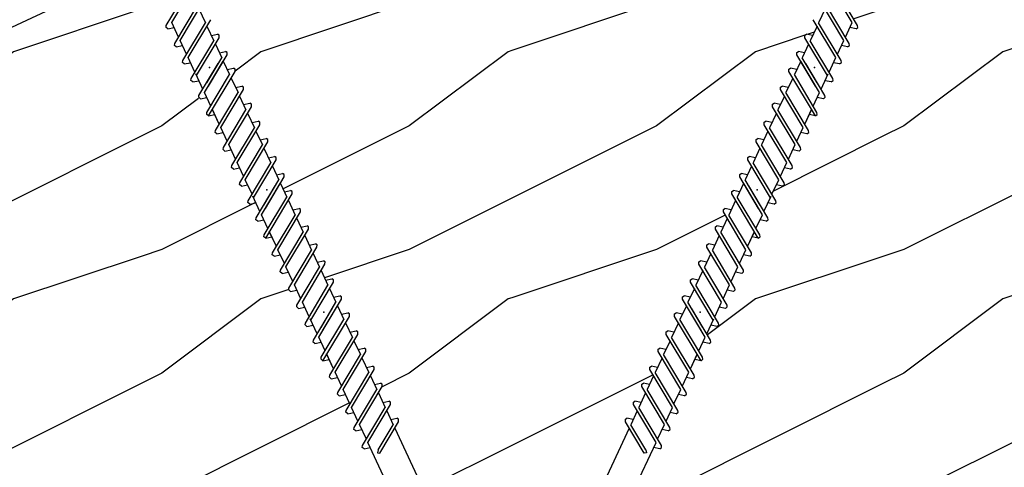
# Model space of a CAD drawing. Extents: x 0 to 252, y 0 to 327.
# Drawn here: x 106 to 137, y 168 to 182 of the extents above; entities that cross this region are included whole.
import ezdxf

# ---------------------------------------------------------------- set-up
doc = ezdxf.new("R2010")
doc.units = 0
doc.header["$LTSCALE"] = 12
doc.header["$MEASUREMENT"] = 0
doc.layers.get('0').update_dxf_attribs({"linetype": 'CONTINUOUS'})
pattern_1 = [(216.8699, (-3.1357, 71.4684), (23.425963, 15.61731), [3.90433, -35.13895]), (206.565, (1.5495, 69.1258), (-7.80865, -7.808665), [8.73034, -8.73034]), (198.4349, (1.5495, 65.2215), (-15.617313, -7.808642), [4.93863, -19.7545])]

msp = doc.modelspace()

# ---------------------------------------------------------------- hatches: boundary and pattern name
h = msp.add_hatch()
h.set_pattern_fill('AR-SAND', color=256, scale=2.108337, style=0)
h.set_pattern_definition([(37.5, (-1728.126, 1523.1813), (-0.132811, 4.0623934), [0, -3.204672, 0, -3.5841725, 0, -3.4260472]), (7.5, (-1728.126, 1523.181), (3.731285, 5.950034), [0, -1.728836, 0, -2.8884214, 0, -1.106877]), (327.5, (-1730.7192, 1523.1813), (6.56566, 0.011931), [0, -1.0541684, 0, -3.795006, 0, -4.9545914]), (317.5, (-1730.719, 1523.181), (6.337927, 1.850436), [0, -0.527084, 0, -2.4878374, 0, -2.8462546])])
h.paths.add_polyline_path([(44.6469, 191.12815), (40.74258, 191.12815), (48.55123, 188.82058), (44.6469, 188.82058), (44.6469, 157.70472), (108.48381, 187.52266), (108.43934, 187.61788), (108.17767, 187.56163), (108.19364, 187.68262), (108.31452, 187.88509), (108.17379, 188.18638), (107.91212, 188.13014), (107.92809, 188.25113), (108.04897, 188.4536), (107.92151, 188.72648), (107.65984, 188.67024), (107.67581, 188.79122), (107.7967, 188.9937), (107.65597, 189.29499), (107.39429, 189.23874), (107.41026, 189.35973), (107.53115, 189.56221), (107.40369, 189.83509), (107.14202, 189.77884), (107.15799, 189.89983), (107.27887, 190.1023), (107.13814, 190.40359), (106.87647, 190.34735), (106.89244, 190.46834), (107.01332, 190.67081), (106.88586, 190.94369), (106.62419, 190.88744), (106.64016, 191.00843), (106.76105, 191.21091), (106.53816, 191.68808), (84.11195, 239.7001), (44.6469, 221.26615)])
h.paths.add_polyline_path([(107.40696, 192.0939), (107.5322, 191.82576), (107.7786, 191.87872), (107.77791, 191.76102), (107.65702, 191.55854), (107.79775, 191.25725), (108.04415, 191.31021), (108.04346, 191.19251), (107.92257, 190.99003), (108.05003, 190.71715), (108.29642, 190.77012), (108.29573, 190.65241), (108.17485, 190.44994), (108.31558, 190.14865), (108.56197, 190.20161), (108.56128, 190.0839), (108.44039, 189.88143), (108.56785, 189.60855), (108.81425, 189.66151), (108.81356, 189.54381), (108.69267, 189.34133), (108.8334, 189.04004), (109.0798, 189.093), (109.07911, 188.9753), (108.95822, 188.77282), (109.08568, 188.49994), (109.33207, 188.55291), (109.33138, 188.4352), (109.2105, 188.23273), (109.33772, 187.96035), (109.49174, 187.99346), (110.22274, 188.33491), (110.22274, 218.58074, -0.41421356), (108.68786, 220.11562, -0.41421356), (110.22274, 221.65051), (110.22274, 251.89634), (84.97375, 240.10265), (107.39996, 192.09063)])
h.paths.add_polyline_path([(133.64871, 221.65051, -0.41421356), (135.18359, 220.11562, -0.41421356), (133.64871, 218.58074), (133.64871, 188.33491), (134.37972, 187.99346), (134.53373, 187.96035), (134.66096, 188.23273), (134.50753, 188.4897), (134.58997, 188.54203), (134.78577, 188.49994), (134.91323, 188.77282), (134.75981, 189.0298), (134.84224, 189.08213), (135.03805, 189.04004), (135.17878, 189.34133), (135.02536, 189.59831), (135.10779, 189.65064), (135.3036, 189.60855), (135.43106, 189.88143), (135.27763, 190.1384), (135.36007, 190.19073), (135.55587, 190.14865), (135.69661, 190.44994), (135.54318, 190.70691), (135.62562, 190.75924), (135.82142, 190.71715), (135.94888, 190.99003), (135.79546, 191.24701), (135.8779, 191.29934), (136.0737, 191.25725), (136.21443, 191.55854), (136.06101, 191.81552), (136.14344, 191.86785), (136.33925, 191.82576), (136.46671, 192.09864), (136.47149, 192.09063), (158.8977, 240.10265), (133.64871, 251.89634)])
h.paths.add_polyline_path([(159.7595, 239.7001), (137.33329, 191.68808), (137.1104, 191.21091), (137.2575, 190.96454), (137.18139, 190.9016), (136.98559, 190.94369), (136.85813, 190.67081), (137.00522, 190.42444), (136.92912, 190.36151), (136.73331, 190.40359), (136.59258, 190.1023), (136.73967, 189.85593), (136.66357, 189.793), (136.46776, 189.83509), (136.3403, 189.56221), (136.4874, 189.31584), (136.41129, 189.2529), (136.21549, 189.29499), (136.07475, 188.9937), (136.22185, 188.74733), (136.14574, 188.68439), (135.94994, 188.72648), (135.82248, 188.4536), (135.96957, 188.20723), (135.89346, 188.1443), (135.69766, 188.18638), (135.55693, 187.88509), (135.70402, 187.63873), (135.62792, 187.57579), (135.43211, 187.61788), (135.38764, 187.52266), (202.69317, 156.08454), (202.69317, 187.09353), (198.78884, 187.09353), (206.5975, 189.40109), (202.69317, 189.40109), (202.69317, 219.64597)])
h = msp.add_hatch()
h.set_pattern_fill('WOOD1', color=256, scale=7.808655, style=0)
h.set_pattern_definition(pattern_1)
h.paths.add_polyline_path([(121.93573, 190.0354), (119.22353, 188.76854), (119.43007, 188.32636), (117.21916, 187.29365), (117.01262, 187.73583), (110.7984, 184.8332), (110.8912, 184.63454), (111.13759, 184.6875), (111.1369, 184.5698), (111.01601, 184.36732), (111.14315, 184.09514), (111.38954, 184.1481), (111.38885, 184.0304), (111.26796, 183.82793), (111.40869, 183.52663), (111.65509, 183.5796), (111.6544, 183.46189), (111.53351, 183.25942), (111.66097, 182.98654), (111.90737, 183.0395), (111.90668, 182.9218), (111.78579, 182.71932), (111.92652, 182.41803), (112.17291, 182.47099), (112.17222, 182.35329), (112.05134, 182.15081), (112.1788, 181.87793), (112.42519, 181.93089), (112.4245, 181.81319), (112.30361, 181.61072), (112.44435, 181.30942), (112.69074, 181.36239), (112.69005, 181.24468), (112.56916, 181.04221), (112.69662, 180.76933), (112.94302, 180.82229), (112.94233, 180.70459), (112.82143, 180.5021), (112.94461, 180.23839), (113.19101, 180.29136), (113.19032, 180.17365), (113.06943, 179.97118), (113.21016, 179.66989), (113.45655, 179.72285), (113.45586, 179.60514), (113.33498, 179.40267), (113.46244, 179.12979), (113.70883, 179.18275), (113.70814, 179.06505), (113.58725, 178.86257), (113.72799, 178.56128), (113.97438, 178.61424), (113.97369, 178.49654), (113.8528, 178.29406), (113.98026, 178.02118), (114.22666, 178.07415), (114.22597, 177.95644), (114.10508, 177.75397), (114.24581, 177.45268), (114.49221, 177.50564), (114.49151, 177.38793), (114.37063, 177.18546), (114.49809, 176.91258), (114.74448, 176.96554), (114.74379, 176.84784), (114.6229, 176.64536), (114.75013, 176.37299), (114.99652, 176.42595), (114.99583, 176.30824), (114.87495, 176.10577), (115.01568, 175.80448), (115.26207, 175.85744), (115.26138, 175.73974), (115.14049, 175.53726), (115.26796, 175.26438), (115.51435, 175.31734), (115.51366, 175.19964), (115.39277, 174.99716), (115.5335, 174.69587), (115.7799, 174.74883), (115.77921, 174.63113), (115.65832, 174.42866), (115.78578, 174.15578), (116.03217, 174.20874), (116.03148, 174.09103), (115.9106, 173.88856), (116.05133, 173.58727), (116.29772, 173.64023), (116.29703, 173.52253), (116.17615, 173.32005), (116.30361, 173.04717), (116.55, 173.10013), (116.54931, 172.98243), (116.42842, 172.77995), (116.55555, 172.50778), (116.80195, 172.56074), (116.80126, 172.44304), (116.68037, 172.24056), (116.8211, 171.93927), (117.0675, 171.99223), (117.06681, 171.87453), (116.94592, 171.67205), (117.07338, 171.39917), (117.31977, 171.45213), (117.31908, 171.33443), (117.1982, 171.13195), (117.33893, 170.83066), (117.58532, 170.88363), (117.58463, 170.76592), (117.46374, 170.56345), (117.59121, 170.29057), (117.8376, 170.34353), (117.83691, 170.22583), (117.71602, 170.02335), (117.85675, 169.72206), (118.10315, 169.77502), (118.10246, 169.65732), (117.98157, 169.45484), (118.10903, 169.18196), (118.35542, 169.23492), (118.35473, 169.11722), (118.23385, 168.91475), (119.65235, 165.87788), (119.30057, 165.4981), (118.78356, 165.47207), (117.46269, 168.29989), (117.20102, 168.24365), (117.21699, 168.36464), (117.33787, 168.56711), (117.19714, 168.8684), (116.93547, 168.81216), (116.95144, 168.93314), (117.07232, 169.13562), (116.94486, 169.4085), (116.68319, 169.35225), (116.69916, 169.47324), (116.82005, 169.67572), (116.67932, 169.97701), (116.41764, 169.92076), (116.43361, 170.04175), (116.5545, 170.24422), (116.42704, 170.5171), (116.16537, 170.46086), (116.18134, 170.58185), (116.30222, 170.78432), (116.16149, 171.08561), (115.89982, 171.02937), (115.91579, 171.15035), (116.03667, 171.35283), (115.90921, 171.62571), (115.64754, 171.56946), (115.66351, 171.69045), (115.7844, 171.89293), (115.65726, 172.1651), (115.39559, 172.10886), (115.41156, 172.22984), (115.53245, 172.43232), (115.39172, 172.73361), (115.13004, 172.67737), (115.14601, 172.79835), (115.2669, 173.00083), (115.13944, 173.27371), (114.87777, 173.21746), (114.89374, 173.33845), (115.01462, 173.54093), (114.87389, 173.84222), (114.61222, 173.78597), (114.62819, 173.90696), (114.74907, 174.10943), (114.62161, 174.38231), (114.35994, 174.32607), (114.37591, 174.44705), (114.4968, 174.64953), (114.35607, 174.95082), (114.09439, 174.89458), (114.11036, 175.01556), (114.23125, 175.21804), (114.10379, 175.49092), (113.84212, 175.43467), (113.85809, 175.55566), (113.97897, 175.75813), (113.85175, 176.03051), (113.59008, 175.97426), (113.60604, 176.09525), (113.72693, 176.29773), (113.5862, 176.59902), (113.32453, 176.54277), (113.3405, 176.66376), (113.46138, 176.86624), (113.33392, 177.13911), (113.07225, 177.08287), (113.08822, 177.20386), (113.20911, 177.40633), (113.06837, 177.70762), (112.8067, 177.65138), (112.82267, 177.77237), (112.94356, 177.97484), (112.8161, 178.24772), (112.55442, 178.19147), (112.57039, 178.31246), (112.69128, 178.51494), (112.55055, 178.81623), (112.28888, 178.75998), (112.30485, 178.88097), (112.42573, 179.08345), (112.29827, 179.35632), (112.0366, 179.30008), (112.05257, 179.42107), (112.17346, 179.62354), (112.05027, 179.88726), (111.78861, 179.83101), (111.80458, 179.952), (111.92547, 180.15448), (111.78473, 180.45577), (111.52306, 180.39952), (111.53903, 180.52051), (111.65992, 180.72299), (111.53246, 180.99586), (111.27078, 180.93962), (111.28675, 181.06061), (111.40764, 181.26308), (111.26691, 181.56437), (111.00524, 181.50813), (111.0212, 181.62912), (111.14209, 181.83159), (111.01463, 182.10447), (110.75296, 182.04822), (110.76893, 182.16921), (110.88981, 182.37169), (110.74908, 182.67298), (110.48741, 182.61673), (110.50338, 182.73772), (110.62427, 182.9402), (110.49681, 183.21307), (110.22274, 183.15417), (110.22274, 119.7575), (121.93573, 119.7575)])
h = msp.add_hatch()
h.set_pattern_fill('WOOD1', color=256, scale=7.808655, style=0)
h.set_pattern_definition(pattern_1)
h.paths.add_polyline_path([(133.64871, 183.15417), (133.37465, 183.21307), (133.24719, 182.9402), (133.39428, 182.69383), (133.31817, 182.63089), (133.12237, 182.67298), (132.98164, 182.37169), (133.12873, 182.12532), (133.05262, 182.06238), (132.85682, 182.10447), (132.72936, 181.83159), (132.87645, 181.58522), (132.80035, 181.52229), (132.60454, 181.56437), (132.46381, 181.26308), (132.6109, 181.01671), (132.5348, 180.95378), (132.339, 180.99586), (132.21154, 180.72299), (132.35863, 180.47662), (132.28252, 180.41368), (132.08672, 180.45577), (131.94599, 180.15448), (132.09308, 179.90811), (132.01697, 179.84517), (131.82118, 179.88726), (131.698, 179.62354), (131.84509, 179.37717), (131.76898, 179.31424), (131.57318, 179.35632), (131.44572, 179.08345), (131.59281, 178.83708), (131.51671, 178.77414), (131.3209, 178.81623), (131.18017, 178.51494), (131.32726, 178.26857), (131.25116, 178.20563), (131.05535, 178.24772), (130.92789, 177.97484), (131.07499, 177.72847), (130.99888, 177.66554), (130.80308, 177.70762), (130.66235, 177.40633), (130.80944, 177.15996), (130.73333, 177.09703), (130.53753, 177.13911), (130.41007, 176.86624), (130.55716, 176.61987), (130.48106, 176.55693), (130.28525, 176.59902), (130.14452, 176.29773), (130.29161, 176.05136), (130.21551, 175.98842), (130.0197, 176.03051), (129.89248, 175.75813), (130.03957, 175.51177), (129.96347, 175.44883), (129.76766, 175.49092), (129.6402, 175.21804), (129.7873, 174.97167), (129.71119, 174.90873), (129.51539, 174.95082), (129.37465, 174.64953), (129.52175, 174.40316), (129.44564, 174.34023), (129.24984, 174.38231), (129.12238, 174.10943), (129.26947, 173.86307), (129.19336, 173.80013), (128.99756, 173.84222), (128.85683, 173.54093), (129.00392, 173.29456), (128.92782, 173.23162), (128.73201, 173.27371), (128.60455, 173.00083), (128.75164, 172.75446), (128.67554, 172.69152), (128.47974, 172.73361), (128.339, 172.43232), (128.4861, 172.18595), (128.40999, 172.12302), (128.21419, 172.1651), (128.08705, 171.89293), (128.23415, 171.64656), (128.15804, 171.58362), (127.96224, 171.62571), (127.83478, 171.35283), (127.98187, 171.10646), (127.90576, 171.04353), (127.70996, 171.08561), (127.56923, 170.78432), (127.71632, 170.53795), (127.64022, 170.47502), (127.44441, 170.5171), (127.31695, 170.24422), (127.46405, 169.99786), (127.38794, 169.93492), (127.19214, 169.97701), (127.0514, 169.67572), (127.1985, 169.42935), (127.12239, 169.36641), (126.92659, 169.4085), (126.79913, 169.13562), (126.94622, 168.88925), (126.87011, 168.82632), (126.67431, 168.8684), (126.53358, 168.56711), (126.68067, 168.32074), (126.60457, 168.25781), (126.40876, 168.29989), (125.0879, 165.47207), (124.57088, 165.4981), (124.2191, 165.87788), (125.63761, 168.91475), (125.48418, 169.17172), (125.56662, 169.22405), (125.76242, 169.18196), (125.88988, 169.45484), (125.73646, 169.71182), (125.81889, 169.76415), (126.0147, 169.72206), (126.15543, 170.02335), (126.00201, 170.28032), (126.08444, 170.33265), (126.28025, 170.29057), (126.40771, 170.56345), (126.25428, 170.82042), (126.33672, 170.87275), (126.53252, 170.83066), (126.67326, 171.13195), (126.51983, 171.38893), (126.60227, 171.44126), (126.79807, 171.39917), (126.92553, 171.67205), (126.77211, 171.92903), (126.85455, 171.98136), (127.05035, 171.93927), (127.19108, 172.24056), (127.03766, 172.49753), (127.12009, 172.54986), (127.3159, 172.50778), (127.44303, 172.77995), (127.2896, 173.03693), (127.37204, 173.08926), (127.56785, 173.04717), (127.69531, 173.32005), (127.54188, 173.57702), (127.62432, 173.62935), (127.82012, 173.58727), (127.96086, 173.88856), (127.80743, 174.14553), (127.88987, 174.19786), (128.08567, 174.15578), (128.21313, 174.42866), (128.05971, 174.68563), (128.14214, 174.73796), (128.33795, 174.69587), (128.47868, 174.99716), (128.32526, 175.25414), (128.40769, 175.30647), (128.6035, 175.26438), (128.73096, 175.53726), (128.57753, 175.79423), (128.65997, 175.84656), (128.85577, 175.80448), (128.99651, 176.10577), (128.84308, 176.36274), (128.92552, 176.41507), (129.12132, 176.37299), (129.24855, 176.64536), (129.09512, 176.90234), (129.17756, 176.95467), (129.37336, 176.91258), (129.50082, 177.18546), (129.3474, 177.44243), (129.42984, 177.49476), (129.62564, 177.45268), (129.76637, 177.75397), (129.61295, 178.01094), (129.69539, 178.06327), (129.89119, 178.02118), (130.01865, 178.29406), (129.86522, 178.55104), (129.94766, 178.60337), (130.14347, 178.56128), (130.2842, 178.86257), (130.13077, 179.11955), (130.21321, 179.17188), (130.40901, 179.12979), (130.53647, 179.40267), (130.38305, 179.65964), (130.46549, 179.71197), (130.66129, 179.66989), (130.80202, 179.97118), (130.6486, 180.22815), (130.73104, 180.28048), (130.92684, 180.23839), (131.05002, 180.5021), (130.89659, 180.75908), (130.97903, 180.81142), (131.17483, 180.76933), (131.30229, 181.04221), (131.14886, 181.29918), (131.2313, 181.35151), (131.42711, 181.30942), (131.56784, 181.61072), (131.41441, 181.86769), (131.49685, 181.92002), (131.69265, 181.87793), (131.82012, 182.15081), (131.66669, 182.40779), (131.74913, 182.46012), (131.94493, 182.41803), (132.08566, 182.71932), (131.93224, 182.97629), (132.01468, 183.02863), (132.21048, 182.98654), (132.33794, 183.25942), (132.18452, 183.51639), (132.26695, 183.56872), (132.46276, 183.52663), (132.60349, 183.82793), (132.45006, 184.0849), (132.5325, 184.13723), (132.72831, 184.09514), (132.85544, 184.36732), (132.70201, 184.62429), (132.78445, 184.67662), (132.98025, 184.63454), (133.07305, 184.8332), (126.85883, 187.73583), (126.65229, 187.29365), (124.44138, 188.32636), (124.64792, 188.76854), (121.93573, 190.0354), (121.93573, 119.7575), (133.64871, 119.7575)])
h = msp.add_hatch()
h.set_pattern_fill('WOOD1', color=256, scale=7.808655, style=0)
h.set_pattern_definition(pattern_1)
h.paths.add_polyline_path([(98.50976, 119.7575), (110.22274, 119.7575), (110.22274, 183.74771), (109.98318, 183.69622), (109.99915, 183.81721), (110.12004, 184.01969), (109.9296, 184.42739), (98.50976, 179.09323)])
h.paths.add_polyline_path([(133.64871, 119.7575), (145.36169, 119.7575), (145.36169, 179.09323), (134.14997, 184.33018), (134.08795, 184.27889), (133.89214, 184.32098), (133.75141, 184.01969), (133.8985, 183.77332), (133.8224, 183.71038), (133.64871, 183.74771)])

# ---------------------------------------------------------------- linework, layer by layer
for p, q in [((80.05463, 169.3956), (122.50407, 189.22356)), ((111.0212, 181.62912), (111.73589, 182.82615)), ((111.19199, 181.72476), (111.90668, 182.9218)), ((132.67946, 181.72476), (131.96478, 182.9218)), ((132.85025, 181.62912), (132.13556, 182.82615)), ((111.28675, 181.06061), (112.00144, 182.25764)), ((111.45754, 181.15625), (112.17222, 182.35329)), ((132.41391, 181.15625), (131.69923, 182.35329)), ((132.5847, 181.06061), (131.87001, 182.25764)), ((112.05134, 182.15081), (112.25371, 181.71754)), ((131.82012, 182.15081), (131.61774, 181.71754)), ((111.0134, 181.57), (111.0212, 181.62912)), ((111.0711, 181.52229), (111.0134, 181.57)), ((111.0711, 181.52229), (111.26691, 181.56437)), ((111.40764, 181.26308), (111.19199, 181.72476)), ((111.53903, 180.52051), (112.25371, 181.71754)), ((111.70982, 180.61616), (112.4245, 181.81319)), ((112.30361, 181.61072), (112.51926, 181.14904)), ((131.56784, 181.61072), (131.35219, 181.14904)), ((132.16164, 180.61616), (131.44695, 181.81319)), ((132.33242, 180.52051), (131.61774, 181.71754)), ((132.46381, 181.26308), (132.67946, 181.72476)), ((132.80035, 181.52229), (132.60454, 181.56437)), ((132.80035, 181.52229), (132.85805, 181.57)), ((132.85805, 181.57), (132.85025, 181.62912)), ((112.44435, 181.30942), (112.64015, 181.35151)), ((112.69049, 181.31956), (112.64015, 181.35151)), ((112.69005, 181.24468), (112.69049, 181.31956)), ((131.18096, 181.31956), (131.2313, 181.35151)), ((131.1814, 181.24468), (131.18096, 181.31956)), ((131.42711, 181.30942), (131.2313, 181.35151)), ((111.27895, 181.00149), (111.28675, 181.06061)), ((111.33665, 180.95378), (111.27895, 181.00149)), ((111.33665, 180.95378), (111.53246, 180.99586)), ((111.65992, 180.72299), (111.45754, 181.15625)), ((111.80458, 179.952), (112.51926, 181.14904)), ((111.97536, 180.04765), (112.69005, 181.24468)), ((112.56916, 181.04221), (112.77154, 180.60894)), ((131.30229, 181.04221), (131.09991, 180.60894)), ((131.89609, 180.04765), (131.1814, 181.24468)), ((132.06687, 179.952), (131.35219, 181.14904)), ((132.21154, 180.72299), (132.41391, 181.15625)), ((132.5348, 180.95378), (132.339, 180.99586)), ((132.5348, 180.95378), (132.5925, 181.00149)), ((132.5925, 181.00149), (132.5847, 181.06061)), ((112.34853, 179.71003), (112.94233, 180.70459)), ((112.69662, 180.76933), (112.89243, 180.81142)), ((112.69662, 180.76933), (112.89243, 180.81142)), ((112.94276, 180.77946), (112.89243, 180.81142)), ((112.94233, 180.70459), (112.94276, 180.77946)), ((130.92869, 180.77946), (130.97903, 180.81142)), ((130.92913, 180.70459), (130.92869, 180.77946)), ((131.52292, 179.71003), (130.92913, 180.70459)), ((131.17483, 180.76933), (130.97903, 180.81142)), ((131.17483, 180.76933), (130.97903, 180.81142)), ((111.53123, 180.4614), (111.53903, 180.52051)), ((111.58893, 180.41368), (111.53123, 180.4614)), ((111.58893, 180.41368), (111.78473, 180.45577)), ((111.92547, 180.15448), (111.70982, 180.61616)), ((112.05257, 179.42107), (112.65472, 180.42963)), ((112.22335, 179.51671), (112.81237, 180.50326)), ((112.29863, 179.81686), (112.77154, 180.60894)), ((112.81937, 180.50653), (113.01953, 180.07801)), ((131.05208, 180.50653), (130.85192, 180.07801)), ((131.6481, 179.51671), (131.05908, 180.50326)), ((131.57282, 179.81686), (131.09991, 180.60894)), ((131.81888, 179.42107), (131.21673, 180.42963)), ((131.94599, 180.15448), (132.16164, 180.61616)), ((132.28252, 180.41368), (132.08672, 180.45577)), ((132.28252, 180.41368), (132.34022, 180.4614)), ((132.34022, 180.4614), (132.33242, 180.52051)), ((112.17346, 179.62354), (111.95057, 180.10072)), ((112.30485, 178.88097), (113.01953, 180.07801)), ((112.35474, 178.77414), (113.19032, 180.17365)), ((112.94461, 180.23839), (113.14042, 180.28048)), ((113.19076, 180.24853), (113.14042, 180.28048)), ((113.19032, 180.17365), (113.19076, 180.24853)), ((130.6807, 180.24853), (130.73104, 180.28048)), ((130.68114, 180.17365), (130.6807, 180.24853)), ((131.51671, 178.77414), (130.68114, 180.17365)), ((130.92684, 180.23839), (130.73104, 180.28048)), ((131.56661, 178.88097), (130.85192, 180.07801)), ((131.698, 179.62354), (131.92088, 180.10072)), ((111.79678, 179.89289), (111.80458, 179.952)), ((111.85448, 179.84517), (111.79678, 179.89289)), ((111.85448, 179.84517), (112.05028, 179.88726)), ((113.06943, 179.97118), (113.28508, 179.5095)), ((113.21016, 179.66989), (113.40596, 179.71197)), ((113.4563, 179.68002), (113.40596, 179.71197)), ((130.41515, 179.68002), (130.46549, 179.71197)), ((130.66129, 179.66989), (130.46549, 179.71197)), ((130.80202, 179.97118), (130.58637, 179.5095)), ((132.01697, 179.84517), (131.82117, 179.88726)), ((132.01697, 179.84517), (132.07468, 179.89289)), ((132.07468, 179.89289), (132.06687, 179.952)), ((112.04477, 179.36195), (112.05257, 179.42107)), ((112.42573, 179.08345), (112.22335, 179.51671)), ((112.57039, 178.31246), (113.28508, 179.5095)), ((112.74118, 178.40811), (113.45586, 179.60514)), ((113.33498, 179.40267), (113.53735, 178.9694)), ((113.45586, 179.60514), (113.4563, 179.68002)), ((130.53647, 179.40267), (130.3341, 178.9694)), ((130.41559, 179.60514), (130.41515, 179.68002)), ((131.13027, 178.40811), (130.41559, 179.60514)), ((131.30106, 178.31246), (130.58637, 179.5095)), ((131.44572, 179.08345), (131.6481, 179.51671)), ((131.82669, 179.36195), (131.81888, 179.42107)), ((112.10247, 179.31424), (112.04477, 179.36195)), ((112.10247, 179.31424), (112.29827, 179.35632)), ((113.46244, 179.12979), (113.65824, 179.17188)), ((113.46244, 179.12979), (113.65824, 179.17188)), ((113.70858, 179.13992), (113.65824, 179.17188)), ((113.70814, 179.06505), (113.70858, 179.13992)), ((130.16287, 179.13992), (130.21321, 179.17188)), ((130.16331, 179.06505), (130.16287, 179.13992)), ((130.40901, 179.12979), (130.21321, 179.17188)), ((130.40901, 179.12979), (130.21321, 179.17188)), ((131.76898, 179.31424), (131.57318, 179.35632)), ((131.76898, 179.31424), (131.82669, 179.36195)), ((112.29704, 178.82186), (112.30485, 178.88097)), ((112.35474, 178.77414), (112.29704, 178.82186)), ((112.35474, 178.77414), (112.55055, 178.81623)), ((112.69128, 178.51494), (112.46839, 178.99211)), ((112.69128, 178.51494), (112.47563, 178.97662)), ((112.82267, 177.77237), (113.53735, 178.9694)), ((112.99346, 177.86801), (113.70814, 179.06505)), ((113.58725, 178.86257), (113.8029, 178.40089)), ((130.2842, 178.86257), (130.06855, 178.40089)), ((130.87799, 177.86801), (130.16331, 179.06505)), ((131.04878, 177.77237), (130.3341, 178.9694)), ((131.18017, 178.51494), (131.40306, 178.99211)), ((131.18017, 178.51494), (131.39582, 178.97662)), ((131.51671, 178.77414), (131.3209, 178.81623)), ((131.51671, 178.77414), (131.57441, 178.82186)), ((131.57441, 178.82186), (131.56661, 178.88097)), ((113.25901, 177.2995), (113.97369, 178.49654)), ((113.72799, 178.56128), (113.92379, 178.60337)), ((113.97413, 178.57141), (113.92379, 178.60337)), ((113.97369, 178.49654), (113.97413, 178.57141)), ((129.89732, 178.57141), (129.94766, 178.60337)), ((129.89776, 178.49654), (129.89732, 178.57141)), ((130.61245, 177.2995), (129.89776, 178.49654)), ((130.14347, 178.56128), (129.94766, 178.60337)), ((112.56259, 178.25335), (112.57039, 178.31246)), ((112.62029, 178.20563), (112.56259, 178.25335)), ((112.62029, 178.20563), (112.8161, 178.24772)), ((112.94356, 177.97484), (112.74118, 178.40811)), ((113.08822, 177.20386), (113.8029, 178.40089)), ((113.8528, 178.29406), (114.05518, 177.8608)), ((130.01865, 178.29406), (129.81627, 177.8608)), ((130.78323, 177.20386), (130.06855, 178.40089)), ((130.92789, 177.97484), (131.13027, 178.40811)), ((131.25116, 178.20563), (131.05535, 178.24772)), ((131.25116, 178.20563), (131.30886, 178.25335)), ((131.30886, 178.25335), (131.30106, 178.31246)), ((113.20911, 177.40633), (112.99346, 177.86801)), ((113.3405, 176.66376), (114.05518, 177.8608)), ((113.51128, 176.75941), (114.22597, 177.95644)), ((113.98026, 178.02118), (114.17607, 178.06327)), ((113.98026, 178.02118), (114.17607, 178.06327)), ((114.22641, 178.03132), (114.17607, 178.06327)), ((114.22597, 177.95644), (114.22641, 178.03132)), ((129.64505, 178.03132), (129.69539, 178.06327)), ((129.64549, 177.95644), (129.64505, 178.03132)), ((130.36017, 176.75941), (129.64549, 177.95644)), ((129.89119, 178.02118), (129.69539, 178.06327)), ((129.89119, 178.02118), (129.69539, 178.06327)), ((130.53096, 176.66376), (129.81627, 177.8608)), ((130.66235, 177.40633), (130.87799, 177.86801)), ((112.81487, 177.71325), (112.82267, 177.77237)), ((112.87257, 177.66554), (112.81487, 177.71325)), ((112.87257, 177.66554), (113.06837, 177.70762)), ((114.10508, 177.75397), (114.32073, 177.29229)), ((129.76637, 177.75397), (129.55072, 177.29229)), ((130.99888, 177.66554), (130.80308, 177.70762)), ((130.99888, 177.66554), (131.05658, 177.71325)), ((131.05658, 177.71325), (131.04878, 177.77237)), ((113.46138, 176.86624), (113.25901, 177.2995)), ((113.60604, 176.09525), (114.32073, 177.29229)), ((113.77683, 176.1909), (114.49151, 177.38793)), ((114.24581, 177.45268), (114.44162, 177.49476)), ((114.49195, 177.46281), (114.44162, 177.49476)), ((114.49151, 177.38793), (114.49195, 177.46281)), ((129.3795, 177.46281), (129.42984, 177.49476)), ((129.37994, 177.38793), (129.3795, 177.46281)), ((130.09462, 176.1909), (129.37994, 177.38793)), ((129.62564, 177.45268), (129.42984, 177.49476)), ((130.26541, 176.09525), (129.55072, 177.29229)), ((130.41007, 176.86624), (130.61245, 177.2995)), ((113.08042, 177.14475), (113.08822, 177.20386)), ((113.13812, 177.09703), (113.08042, 177.14475)), ((113.13812, 177.09703), (113.33392, 177.13911)), ((114.37063, 177.18546), (114.573, 176.75219)), ((114.49809, 176.91258), (114.69389, 176.95467)), ((114.49809, 176.91258), (114.69389, 176.95467)), ((114.74423, 176.92271), (114.69389, 176.95467)), ((114.74379, 176.84784), (114.74423, 176.92271)), ((129.12722, 176.92271), (129.17756, 176.95467)), ((129.12766, 176.84784), (129.12722, 176.92271)), ((129.37336, 176.91258), (129.17756, 176.95467)), ((129.37336, 176.91258), (129.17756, 176.95467)), ((129.50082, 177.18546), (129.29845, 176.75219)), ((130.73333, 177.09703), (130.53753, 177.13911)), ((130.73333, 177.09703), (130.79104, 177.14475)), ((130.79104, 177.14475), (130.78323, 177.20386)), ((113.33269, 176.60465), (113.3405, 176.66376)), ((113.3904, 176.55693), (113.33269, 176.60465)), ((113.3904, 176.55693), (113.5862, 176.59902)), ((113.72693, 176.29773), (113.51128, 176.75941)), ((114.02887, 175.65131), (114.61789, 176.63785)), ((114.10009, 175.96011), (114.573, 176.75219)), ((114.14999, 175.85328), (114.74379, 176.84784)), ((114.62488, 176.64112), (114.82505, 176.2126)), ((129.24657, 176.64112), (129.04641, 176.2126)), ((129.72146, 175.85328), (129.12766, 176.84784)), ((129.84258, 175.65131), (129.25357, 176.63785)), ((129.77136, 175.96011), (129.29845, 176.75219)), ((130.14452, 176.29773), (130.36017, 176.75941)), ((130.48106, 176.55693), (130.28525, 176.59902)), ((130.48106, 176.55693), (130.53876, 176.60465)), ((130.53876, 176.60465), (130.53096, 176.66376)), ((113.85809, 175.55566), (114.46024, 176.56422)), ((114.16026, 174.90873), (114.99583, 176.30824)), ((114.75013, 176.37299), (114.94593, 176.41507)), ((114.99627, 176.38312), (114.94593, 176.41507)), ((114.99583, 176.30824), (114.99627, 176.38312)), ((128.87518, 176.38312), (128.92552, 176.41507)), ((128.87562, 176.30824), (128.87518, 176.38312)), ((129.71119, 174.90873), (128.87562, 176.30824)), ((129.12132, 176.37299), (128.92552, 176.41507)), ((130.01337, 175.55566), (129.41121, 176.56422)), ((113.59824, 176.03614), (113.60604, 176.09525)), ((113.65594, 175.98842), (113.59824, 176.03614)), ((113.65594, 175.98842), (113.85175, 176.03051)), ((113.97897, 175.75813), (113.75609, 176.23531)), ((114.11036, 175.01556), (114.82505, 176.2126)), ((114.87495, 176.10577), (115.0906, 175.64409)), ((128.99651, 176.10577), (128.78086, 175.64409)), ((129.76109, 175.01556), (129.04641, 176.2126)), ((129.89248, 175.75813), (130.11537, 176.23531)), ((130.21551, 175.98842), (130.0197, 176.03051)), ((130.21551, 175.98842), (130.27321, 176.03614)), ((130.27321, 176.03614), (130.26541, 176.09525)), ((114.5467, 174.5427), (115.26138, 175.73974)), ((115.01568, 175.80448), (115.21148, 175.84656)), ((115.26182, 175.81461), (115.21148, 175.84656)), ((115.26138, 175.73974), (115.26182, 175.81461)), ((128.60963, 175.81461), (128.65997, 175.84656)), ((128.61007, 175.73974), (128.60963, 175.81461)), ((129.32475, 174.5427), (128.61007, 175.73974)), ((128.85577, 175.80448), (128.65997, 175.84656)), ((113.85028, 175.49655), (113.85809, 175.55566)), ((113.90799, 175.44883), (113.85028, 175.49655)), ((113.90799, 175.44883), (114.10379, 175.49092)), ((114.23125, 175.21804), (114.02887, 175.65131)), ((114.37591, 174.44705), (115.0906, 175.64409)), ((115.14049, 175.53726), (115.34287, 175.10399)), ((128.73096, 175.53726), (128.52858, 175.10399)), ((129.49554, 174.44705), (128.78086, 175.64409)), ((129.6402, 175.21804), (129.84258, 175.65131)), ((129.96347, 175.44883), (129.76766, 175.49092)), ((129.96347, 175.44883), (130.02117, 175.49655)), ((130.02117, 175.49655), (130.01337, 175.55566)), ((114.4968, 174.64953), (114.27391, 175.12671)), ((114.4968, 174.64953), (114.28115, 175.11121)), ((114.62819, 173.90696), (115.34287, 175.10399)), ((114.79897, 174.0026), (115.51366, 175.19964)), ((115.26796, 175.26438), (115.46376, 175.30647)), ((115.26796, 175.26438), (115.46376, 175.30647)), ((115.5141, 175.27451), (115.46376, 175.30647)), ((115.51366, 175.19964), (115.5141, 175.27451)), ((128.35735, 175.27451), (128.40769, 175.30647)), ((128.35779, 175.19964), (128.35735, 175.27451)), ((129.07248, 174.0026), (128.35779, 175.19964)), ((128.6035, 175.26438), (128.40769, 175.30647)), ((128.6035, 175.26438), (128.40769, 175.30647)), ((129.24326, 173.90696), (128.52858, 175.10399)), ((129.37465, 174.64953), (129.59754, 175.12671)), ((129.37465, 174.64953), (129.5903, 175.11121)), ((114.10256, 174.95645), (114.11036, 175.01556)), ((114.16026, 174.90873), (114.10256, 174.95645)), ((114.16026, 174.90873), (114.35607, 174.95082)), ((115.39277, 174.99716), (115.60842, 174.53548)), ((115.5335, 174.69587), (115.72931, 174.73796)), ((115.77965, 174.70601), (115.72931, 174.73796)), ((128.09181, 174.70601), (128.14214, 174.73796)), ((128.33795, 174.69587), (128.14214, 174.73796)), ((128.47868, 174.99716), (128.26303, 174.53548)), ((129.71119, 174.90873), (129.51539, 174.95082)), ((129.71119, 174.90873), (129.76889, 174.95645)), ((129.76889, 174.95645), (129.76109, 175.01556)), ((114.36811, 174.38794), (114.37591, 174.44705)), ((114.74907, 174.10943), (114.5467, 174.5427)), ((114.89374, 173.33845), (115.60842, 174.53548)), ((115.06452, 173.4341), (115.77921, 174.63113)), ((115.65832, 174.42866), (115.8607, 173.99539)), ((115.77921, 174.63113), (115.77965, 174.70601)), ((128.21313, 174.42866), (128.01075, 173.99539)), ((128.09224, 174.63113), (128.09181, 174.70601)), ((128.80693, 173.4341), (128.09224, 174.63113)), ((128.97772, 173.33845), (128.26303, 174.53548)), ((129.12238, 174.10943), (129.32475, 174.5427)), ((129.50334, 174.38794), (129.49554, 174.44705)), ((114.42581, 174.34023), (114.36811, 174.38794)), ((114.42581, 174.34023), (114.62161, 174.38231)), ((115.78578, 174.15578), (115.98158, 174.19786)), ((115.78578, 174.15578), (115.98158, 174.19786)), ((116.03192, 174.16591), (115.98158, 174.19786)), ((116.03148, 174.09103), (116.03192, 174.16591)), ((127.83953, 174.16591), (127.88987, 174.19786)), ((127.83997, 174.09103), (127.83953, 174.16591)), ((128.08567, 174.15578), (127.88987, 174.19786)), ((128.08567, 174.15578), (127.88987, 174.19786)), ((129.44564, 174.34023), (129.24984, 174.38231)), ((129.44564, 174.34023), (129.50334, 174.38794)), ((114.62039, 173.84785), (114.62819, 173.90696)), ((114.67809, 173.80013), (114.62039, 173.84785)), ((114.67809, 173.80013), (114.87389, 173.84222)), ((115.01462, 173.54093), (114.79897, 174.0026)), ((115.14601, 172.79835), (115.8607, 173.99539)), ((115.3168, 172.894), (116.03148, 174.09103)), ((115.9106, 173.88856), (116.12625, 173.42688)), ((127.96086, 173.88856), (127.74521, 173.42688)), ((128.55465, 172.894), (127.83997, 174.09103)), ((128.72544, 172.79835), (128.01075, 173.99539)), ((128.85683, 173.54093), (129.07248, 174.0026)), ((129.19336, 173.80013), (128.99756, 173.84222)), ((129.19336, 173.80013), (129.25107, 173.84785)), ((129.25107, 173.84785), (129.24326, 173.90696)), ((115.58235, 172.32549), (116.29703, 173.52253)), ((116.05133, 173.58727), (116.24713, 173.62935)), ((116.29747, 173.5974), (116.24713, 173.62935)), ((116.29703, 173.52253), (116.29747, 173.5974)), ((127.57398, 173.5974), (127.62432, 173.62935)), ((127.57442, 173.52253), (127.57398, 173.5974)), ((128.2891, 172.32549), (127.57442, 173.52253)), ((127.82012, 173.58727), (127.62432, 173.62935)), ((114.88593, 173.27934), (114.89374, 173.33845)), ((114.94364, 173.23162), (114.88593, 173.27934)), ((114.94364, 173.23162), (115.13944, 173.27371)), ((115.2669, 173.00083), (115.06452, 173.4341)), ((115.41156, 172.22984), (116.12625, 173.42688)), ((116.17615, 173.32005), (116.37852, 172.88678)), ((127.69531, 173.32005), (127.49293, 172.88678)), ((128.45989, 172.22984), (127.74521, 173.42688)), ((128.60455, 173.00083), (128.80693, 173.4341)), ((128.92782, 173.23162), (128.73201, 173.27371)), ((128.92782, 173.23162), (128.98552, 173.27934)), ((128.98552, 173.27934), (128.97772, 173.33845)), ((115.53245, 172.43232), (115.3168, 172.894)), ((115.90561, 172.0947), (116.37852, 172.88678)), ((115.95551, 171.98787), (116.54931, 172.98243)), ((116.30361, 173.04717), (116.49941, 173.08926)), ((116.30361, 173.04717), (116.49941, 173.08926)), ((116.54975, 173.0573), (116.49941, 173.08926)), ((116.54931, 172.98243), (116.54975, 173.0573)), ((127.3217, 173.0573), (127.37204, 173.08926)), ((127.32214, 172.98243), (127.3217, 173.0573)), ((127.91594, 171.98787), (127.32214, 172.98243)), ((127.56785, 173.04717), (127.37204, 173.08926)), ((127.56785, 173.04717), (127.37204, 173.08926)), ((127.96584, 172.0947), (127.49293, 172.88678)), ((128.339, 172.43232), (128.55465, 172.894)), ((115.13821, 172.73924), (115.14601, 172.79835)), ((115.19591, 172.69152), (115.13821, 172.73924)), ((115.19591, 172.69152), (115.39172, 172.73361)), ((115.66351, 171.69045), (116.26567, 172.69901)), ((115.8343, 171.7861), (116.42331, 172.77265)), ((116.43031, 172.77591), (116.63047, 172.34739)), ((116.55555, 172.50778), (116.75136, 172.54986)), ((116.8017, 172.51791), (116.75136, 172.54986)), ((127.06975, 172.51791), (127.12009, 172.54986)), ((127.3159, 172.50778), (127.12009, 172.54986)), ((127.44114, 172.77591), (127.24098, 172.34739)), ((128.03715, 171.7861), (127.44814, 172.77265)), ((128.20794, 171.69045), (127.60579, 172.69901)), ((128.67554, 172.69152), (128.47974, 172.73361)), ((128.67554, 172.69152), (128.73324, 172.73924)), ((128.73324, 172.73924), (128.72544, 172.79835)), ((115.7844, 171.89293), (115.56151, 172.3701)), ((115.91579, 171.15035), (116.63047, 172.34739)), ((115.96569, 171.04353), (116.80126, 172.44304)), ((116.68037, 172.24056), (116.89602, 171.77888)), ((116.80126, 172.44304), (116.8017, 172.51791)), ((127.19108, 172.24056), (126.97543, 171.77888)), ((127.07019, 172.44304), (127.06975, 172.51791)), ((127.90576, 171.04353), (127.07019, 172.44304)), ((127.95566, 171.15035), (127.24098, 172.34739)), ((128.08705, 171.89293), (128.30994, 172.3701)), ((115.40376, 172.17073), (115.41156, 172.22984)), ((115.46146, 172.12302), (115.40376, 172.17073)), ((115.46146, 172.12302), (115.65726, 172.1651)), ((116.8211, 171.93927), (117.01691, 171.98136)), ((117.06725, 171.9494), (117.01691, 171.98136)), ((117.06681, 171.87453), (117.06725, 171.9494)), ((126.80421, 171.9494), (126.85455, 171.98136)), ((126.80465, 171.87453), (126.80421, 171.9494)), ((127.05035, 171.93927), (126.85455, 171.98136)), ((128.40999, 172.12302), (128.21419, 172.1651)), ((128.40999, 172.12302), (128.46769, 172.17073)), ((128.46769, 172.17073), (128.45989, 172.22984)), ((115.65571, 171.63134), (115.66351, 171.69045)), ((115.71341, 171.58362), (115.65571, 171.63134)), ((115.71341, 171.58362), (115.90921, 171.62571)), ((116.03667, 171.35283), (115.8343, 171.7861)), ((116.18134, 170.58185), (116.89602, 171.77888)), ((116.35212, 170.67749), (117.06681, 171.87453)), ((116.94592, 171.67205), (117.1483, 171.23878)), ((126.92553, 171.67205), (126.72316, 171.23878)), ((127.51933, 170.67749), (126.80465, 171.87453)), ((127.69012, 170.58185), (126.97543, 171.77888)), ((127.83478, 171.35283), (128.03715, 171.7861)), ((128.15804, 171.58362), (127.96224, 171.62571)), ((128.15804, 171.58362), (128.21574, 171.63134)), ((128.21574, 171.63134), (128.20794, 171.69045)), ((116.6044, 170.1374), (117.31908, 171.33443)), ((117.07338, 171.39917), (117.26918, 171.44126)), ((117.07338, 171.39917), (117.26918, 171.44126)), ((117.31952, 171.40931), (117.26918, 171.44126)), ((117.31908, 171.33443), (117.31952, 171.40931)), ((126.55193, 171.40931), (126.60227, 171.44126)), ((126.55237, 171.33443), (126.55193, 171.40931)), ((127.26705, 170.1374), (126.55237, 171.33443)), ((126.79807, 171.39917), (126.60227, 171.44126)), ((126.79807, 171.39917), (126.60227, 171.44126)), ((115.90799, 171.09124), (115.91579, 171.15035)), ((115.96569, 171.04353), (115.90799, 171.09124)), ((115.96569, 171.04353), (116.16149, 171.08561)), ((116.30222, 170.78432), (116.07934, 171.2615)), ((116.30222, 170.78432), (116.08657, 171.246)), ((116.43361, 170.04175), (117.1483, 171.23878)), ((117.1982, 171.13195), (117.41384, 170.67028)), ((126.67326, 171.13195), (126.45761, 170.67028)), ((127.43784, 170.04175), (126.72316, 171.23878)), ((127.56923, 170.78432), (127.79212, 171.2615)), ((127.56923, 170.78432), (127.78488, 171.246)), ((127.90576, 171.04353), (127.70996, 171.08561)), ((127.90576, 171.04353), (127.96347, 171.09124)), ((127.96347, 171.09124), (127.95566, 171.15035)), ((116.86995, 169.56889), (117.58463, 170.76592)), ((117.33893, 170.83066), (117.53473, 170.87275)), ((117.58507, 170.8408), (117.53473, 170.87275)), ((117.58463, 170.76592), (117.58507, 170.8408)), ((126.28638, 170.8408), (126.33672, 170.87275)), ((126.28682, 170.76592), (126.28638, 170.8408)), ((127.0015, 169.56889), (126.28682, 170.76592)), ((126.53252, 170.83066), (126.33672, 170.87275)), ((116.17353, 170.52273), (116.18134, 170.58185)), ((116.23124, 170.47502), (116.17353, 170.52273)), ((116.23124, 170.47502), (116.42704, 170.5171)), ((116.5545, 170.24422), (116.35212, 170.67749)), ((116.69916, 169.47324), (117.41384, 170.67028)), ((117.46374, 170.56345), (117.66612, 170.13018)), ((126.40771, 170.56345), (126.20533, 170.13018)), ((127.17229, 169.47324), (126.45761, 170.67028)), ((127.31695, 170.24422), (127.51933, 170.67749)), ((127.64022, 170.47502), (127.44441, 170.5171)), ((127.64022, 170.47502), (127.69792, 170.52273)), ((127.69792, 170.52273), (127.69012, 170.58185)), ((116.82005, 169.67572), (116.6044, 170.1374)), ((116.95144, 168.93314), (117.66612, 170.13018)), ((117.12222, 169.02879), (117.83691, 170.22583)), ((117.59121, 170.29057), (117.78701, 170.33265)), ((117.59121, 170.29057), (117.78701, 170.33265)), ((117.83735, 170.3007), (117.78701, 170.33265)), ((117.83691, 170.22583), (117.83735, 170.3007)), ((126.0341, 170.3007), (126.08444, 170.33265)), ((126.03454, 170.22583), (126.0341, 170.3007)), ((126.74923, 169.02879), (126.03454, 170.22583)), ((126.28025, 170.29057), (126.08444, 170.33265)), ((126.28025, 170.29057), (126.08444, 170.33265)), ((126.92001, 168.93314), (126.20533, 170.13018)), ((127.0514, 169.67572), (127.26705, 170.1374)), ((116.42581, 169.98264), (116.43361, 170.04175)), ((116.48351, 169.93492), (116.42581, 169.98264)), ((116.48351, 169.93492), (116.67932, 169.97701)), ((117.71602, 170.02335), (117.93167, 169.56167)), ((117.85675, 169.72206), (118.05256, 169.76415)), ((118.1029, 169.73219), (118.05256, 169.76415)), ((125.76856, 169.73219), (125.81889, 169.76415)), ((126.0147, 169.72206), (125.81889, 169.76415)), ((126.15543, 170.02335), (125.93978, 169.56167)), ((127.38794, 169.93492), (127.19214, 169.97701)), ((127.38794, 169.93492), (127.44564, 169.98264)), ((127.44564, 169.98264), (127.43784, 170.04175)), ((116.69136, 169.41413), (116.69916, 169.47324)), ((117.07232, 169.13562), (116.86995, 169.56889)), ((117.21699, 168.36464), (117.93167, 169.56167)), ((117.38777, 168.46028), (118.10246, 169.65732)), ((117.98157, 169.45484), (118.18395, 169.02157)), ((118.10246, 169.65732), (118.1029, 169.73219)), ((125.88988, 169.45484), (125.6875, 169.02157)), ((125.76899, 169.65732), (125.76856, 169.73219)), ((126.48368, 168.46028), (125.76899, 169.65732)), ((126.65447, 168.36464), (125.93978, 169.56167)), ((126.79913, 169.13562), (127.0015, 169.56889)), ((127.18009, 169.41413), (127.17229, 169.47324)), ((116.74906, 169.36641), (116.69136, 169.41413)), ((116.74906, 169.36641), (116.94486, 169.4085)), ((118.10903, 169.18196), (118.30483, 169.22405)), ((118.10903, 169.18196), (118.30483, 169.22405)), ((118.35517, 169.1921), (118.30483, 169.22405)), ((118.35473, 169.11722), (118.35517, 169.1921)), ((125.51628, 169.1921), (125.56662, 169.22405)), ((125.51672, 169.11722), (125.51628, 169.1921)), ((125.76242, 169.18196), (125.56662, 169.22405)), ((125.76242, 169.18196), (125.56662, 169.22405)), ((127.12239, 169.36641), (126.92659, 169.4085)), ((127.12239, 169.36641), (127.18009, 169.41413)), ((116.94364, 168.87403), (116.95144, 168.93314)), ((117.00134, 168.82632), (116.94364, 168.87403)), ((117.00134, 168.82632), (117.19714, 168.8684)), ((117.33787, 168.56711), (117.12222, 169.02879)), ((117.71104, 168.22949), (118.18395, 169.02157)), ((117.76094, 168.12266), (118.35473, 169.11722)), ((118.23385, 168.91475), (119.65235, 165.87788)), ((125.63761, 168.91475), (124.2191, 165.87788)), ((126.11052, 168.12266), (125.51672, 169.11722)), ((126.16041, 168.22949), (125.6875, 169.02157)), ((126.53358, 168.56711), (126.74923, 169.02879)), ((126.87011, 168.82632), (126.67431, 168.8684)), ((126.87011, 168.82632), (126.92782, 168.87403)), ((126.92782, 168.87403), (126.92001, 168.93314)), ((117.20918, 168.30552), (117.21699, 168.36464)), ((117.26689, 168.25781), (117.20918, 168.30552)), ((117.26689, 168.25781), (117.46269, 168.29989)), ((118.78356, 165.47207), (117.38777, 168.46028)), ((117.71104, 168.22949), (117.69317, 168.12883)), ((125.0879, 165.47207), (126.48368, 168.46028)), ((126.16041, 168.22949), (126.17829, 168.12883)), ((126.60457, 168.25781), (126.40876, 168.29989)), ((126.60457, 168.25781), (126.66227, 168.30552)), ((126.66227, 168.30552), (126.65447, 168.36464)), ((117.69317, 168.12883), (117.76094, 168.12266)), ((126.17829, 168.12883), (126.11052, 168.12266))]:
    msp.add_line(p, q)
for p in [(112.38497, 180.30362), (131.48648, 180.30362), (114.19049, 176.43822), (129.68097, 176.43822), (115.99591, 172.57301), (127.87554, 172.57301)]:
    msp.add_point(p)

doc.saveas('drawing.dxf')
